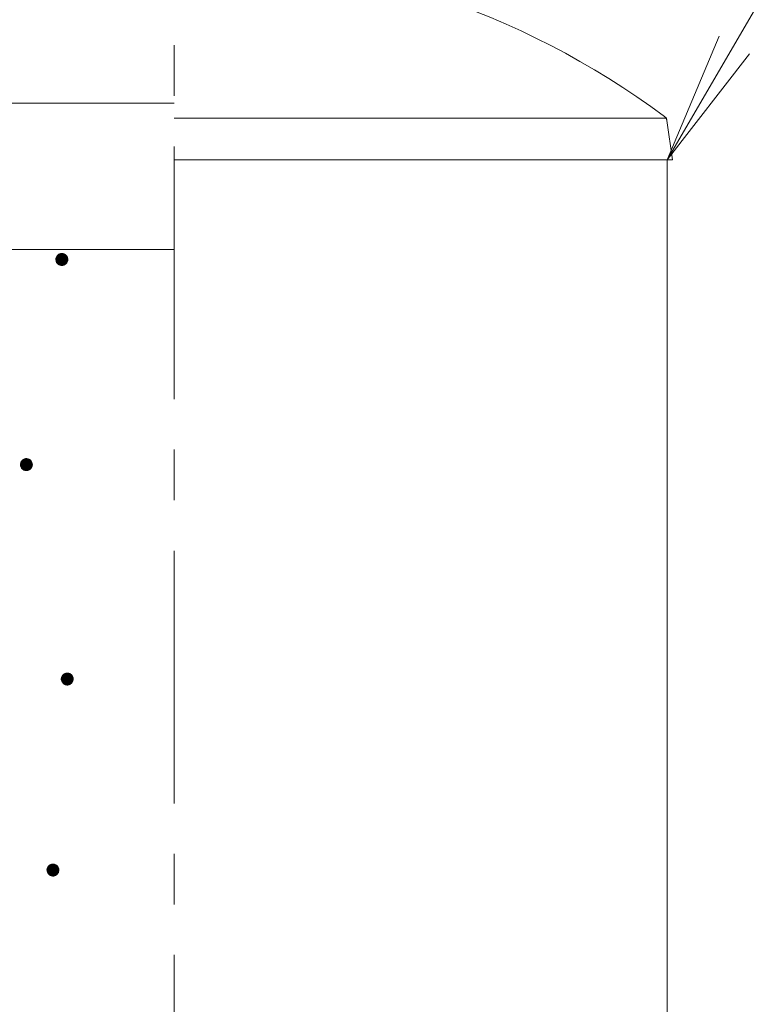
# Model space of a CAD drawing. Units: millimetres. Extents: x -761 to 1623, y -1356 to 1102.
# Drawn here: x 25 to 149, y 226 to 391 of the extents above; entities that cross this region are included whole.
import ezdxf

# ---------------------------------------------------------------- set-up
doc = ezdxf.new("R2010")
doc.units = ezdxf.units.MM
doc.header["$LTSCALE"] = 10
doc.linetypes.add('JWW_CENTER1', pattern=[6.773333, 4.233333, -0.846667, 0.846667, -0.846667])
doc.linetypes.add('JWW_DASHED1', pattern=[1.693333, 0.846667, -0.846667])
for name, color, linetype in [('寸法', 7, 'Continuous'), ('躯体', 7, 'Continuous'), ('通り芯', 7, 'Continuous')]:
    doc.layers.add(name, color=color, linetype=linetype)

msp = doc.modelspace()

# ---------------------------------------------------------------- linework, layer by layer
at = {"layer": '寸法', "color": 7, "linetype": 'Continuous', "lineweight": 9}
for q in [(226.19, 527.31), (141.79, 388.39), (146.86, 385.43)]:
    msp.add_line((133.06, 367.66), q, dxfattribs=at)
at = {"layer": '躯体', "color": 4, "linetype": 'Continuous', "lineweight": 9}
for p, q in [((50.46, 377.16), (16.93, 377.16)), ((132.86, 374.66), (50.46, 374.66)), ((133.96, 367.66), (133.02, 374.25)), ((50.46, 367.66), (133.96, 367.66)), ((14.46, 352.66), (50.46, 352.66))]:
    msp.add_line(p, q, dxfattribs=at)
at = {"layer": '躯体', "color": 4, "linetype": 'JWW_DASHED1', "lineweight": 9}
msp.add_line((133.02, 374.25), (132.96, 374.66), dxfattribs=at)
at = {"layer": '躯体', "color": 3, "linetype": 'Continuous', "lineweight": 9}
msp.add_line((133.06, 367.66), (133.06, -704.84), dxfattribs=at)
at = {"layer": '躯体', "color": 7, "linetype": 'Continuous', "lineweight": 9}
for p, q in [((30.74, 351.41), (30.69, 351.29)), ((30.8, 351.52), (30.74, 351.41)), ((30.87, 351.62), (30.8, 351.52)), ((30.96, 351.71), (30.87, 351.62)), ((31.06, 351.79), (30.96, 351.71)), ((31.16, 351.86), (31.06, 351.79)), ((31.28, 351.91), (31.16, 351.86)), ((31.4, 351.95), (31.28, 351.91)), ((31.52, 351.97), (31.4, 351.95)), ((31.65, 351.98), (31.52, 351.97)), ((31.65, 351.98), (31.65, 349.98)), ((31.71, 351.98), (31.65, 351.98)), ((31.83, 351.96), (31.71, 351.98)), ((31.95, 351.93), (31.83, 351.96)), ((32.07, 351.89), (31.95, 351.93)), ((32.18, 351.83), (32.07, 351.89)), ((32.28, 351.75), (32.18, 351.83)), ((32.37, 351.67), (32.28, 351.75)), ((32.45, 351.57), (32.37, 351.67)), ((32.52, 351.46), (32.45, 351.57)), ((32.58, 351.35), (32.52, 351.46)), ((30.66, 351.17), (30.65, 351.04)), ((30.65, 351.04), (30.65, 350.98)), ((32.65, 350.98), (30.65, 350.98)), ((30.65, 350.98), (30.65, 350.86)), ((30.65, 350.86), (30.68, 350.73)), ((30.69, 351.29), (30.66, 351.17)), ((30.68, 350.73), (30.72, 350.61)), ((30.72, 350.61), (30.77, 350.5)), ((30.77, 350.5), (30.84, 350.39)), ((30.84, 350.39), (30.92, 350.3)), ((30.92, 350.3), (31.01, 350.21)), ((31.01, 350.21), (31.11, 350.14)), ((31.11, 350.14), (31.22, 350.08)), ((31.22, 350.08), (31.34, 350.03)), ((31.34, 350.03), (31.46, 350)), ((31.46, 350), (31.58, 349.98)), ((31.58, 349.98), (31.65, 349.98)), ((31.65, 349.98), (31.77, 349.99)), ((31.77, 349.99), (31.89, 350.01)), ((31.89, 350.01), (32.01, 350.05)), ((32.01, 350.05), (32.13, 350.1)), ((32.13, 350.1), (32.23, 350.17)), ((32.23, 350.17), (32.33, 350.25)), ((32.33, 350.25), (32.42, 350.34)), ((32.42, 350.34), (32.49, 350.44)), ((32.49, 350.44), (32.55, 350.55)), ((32.55, 350.55), (32.6, 350.67)), ((32.61, 351.23), (32.58, 351.35)), ((32.6, 350.67), (32.63, 350.79)), ((32.64, 351.11), (32.61, 351.23)), ((32.63, 350.79), (32.64, 350.92)), ((32.65, 350.98), (32.64, 351.11)), ((32.64, 350.92), (32.65, 350.98)), ((24.73, 316.8), (24.71, 316.68)), ((24.76, 316.93), (24.73, 316.8)), ((24.8, 317.04), (24.76, 316.93)), ((24.86, 317.15), (24.8, 317.04)), ((24.94, 317.26), (24.86, 317.15)), ((25.02, 317.35), (24.94, 317.26)), ((25.12, 317.43), (25.02, 317.35)), ((25.23, 317.49), (25.12, 317.43)), ((25.34, 317.55), (25.23, 317.49)), ((25.46, 317.59), (25.34, 317.55)), ((25.58, 317.61), (25.46, 317.59)), ((25.71, 317.62), (25.58, 317.61)), ((25.71, 317.62), (25.71, 315.62)), ((25.77, 317.62), (25.71, 317.62)), ((25.9, 317.6), (25.77, 317.62)), ((26.02, 317.57), (25.9, 317.6)), ((26.13, 317.52), (26.02, 317.57)), ((26.24, 317.46), (26.13, 317.52)), ((26.35, 317.39), (26.24, 317.46)), ((26.44, 317.3), (26.35, 317.39)), ((26.52, 317.21), (26.44, 317.3)), ((26.58, 317.1), (26.52, 317.21)), ((26.64, 316.99), (26.58, 317.1)), ((26.68, 316.87), (26.64, 316.99)), ((26.7, 316.74), (26.68, 316.87)), ((26.71, 316.62), (26.7, 316.74)), ((24.71, 316.68), (24.71, 316.62)), ((26.71, 316.62), (24.71, 316.62)), ((24.71, 316.62), (24.72, 316.49)), ((24.72, 316.49), (24.74, 316.37)), ((24.74, 316.37), (24.78, 316.25)), ((24.78, 316.25), (24.83, 316.14)), ((24.83, 316.14), (24.9, 316.03)), ((24.9, 316.03), (24.98, 315.93)), ((24.98, 315.93), (25.07, 315.85)), ((25.07, 315.85), (25.17, 315.77)), ((25.17, 315.77), (25.28, 315.71)), ((25.28, 315.71), (25.4, 315.67)), ((25.4, 315.67), (25.52, 315.64)), ((25.52, 315.64), (25.65, 315.62)), ((25.65, 315.62), (25.71, 315.62)), ((25.71, 315.62), (25.83, 315.63)), ((25.83, 315.63), (25.96, 315.65)), ((25.96, 315.65), (26.08, 315.69)), ((26.08, 315.69), (26.19, 315.74)), ((26.19, 315.74), (26.3, 315.81)), ((26.3, 315.81), (26.39, 315.89)), ((26.39, 315.89), (26.48, 315.98)), ((26.48, 315.98), (26.55, 316.08)), ((26.55, 316.08), (26.61, 316.19)), ((26.61, 316.19), (26.66, 316.31)), ((26.66, 316.31), (26.69, 316.43)), ((26.69, 316.43), (26.71, 316.55)), ((26.71, 316.55), (26.71, 316.62)), ((31.57, 280.87), (31.56, 280.75)), ((31.56, 280.75), (31.56, 280.69)), ((33.56, 280.69), (31.56, 280.69)), ((31.56, 280.69), (31.56, 280.56)), ((31.56, 280.56), (31.59, 280.44)), ((31.6, 281), (31.57, 280.87)), ((31.59, 280.44), (31.63, 280.32)), ((31.65, 281.11), (31.6, 281)), ((31.71, 281.22), (31.65, 281.11)), ((31.78, 281.32), (31.71, 281.22)), ((31.87, 281.42), (31.78, 281.32)), ((31.97, 281.5), (31.87, 281.42)), ((32.07, 281.56), (31.97, 281.5)), ((32.19, 281.62), (32.07, 281.56)), ((32.31, 281.66), (32.19, 281.62)), ((32.43, 281.68), (32.31, 281.66)), ((32.56, 281.69), (32.43, 281.68)), ((32.56, 281.69), (32.56, 279.69)), ((32.62, 281.69), (32.56, 281.69)), ((32.74, 281.67), (32.62, 281.69)), ((32.86, 281.64), (32.74, 281.67)), ((32.98, 281.59), (32.86, 281.64)), ((33.09, 281.53), (32.98, 281.59)), ((33.19, 281.46), (33.09, 281.53)), ((33.28, 281.37), (33.19, 281.46)), ((33.36, 281.28), (33.28, 281.37)), ((33.43, 281.17), (33.36, 281.28)), ((33.49, 281.06), (33.43, 281.17)), ((33.52, 280.94), (33.49, 281.06)), ((33.51, 280.38), (33.54, 280.5)), ((33.55, 280.81), (33.52, 280.94)), ((33.54, 280.5), (33.55, 280.62)), ((33.56, 280.69), (33.55, 280.81)), ((33.55, 280.62), (33.56, 280.69)), ((31.63, 280.32), (31.68, 280.21)), ((31.68, 280.21), (31.75, 280.1)), ((31.75, 280.1), (31.83, 280)), ((31.83, 280), (31.92, 279.92)), ((31.92, 279.92), (32.02, 279.84)), ((32.02, 279.84), (32.13, 279.78)), ((32.13, 279.78), (32.25, 279.74)), ((32.25, 279.74), (32.37, 279.7)), ((32.37, 279.7), (32.49, 279.69)), ((32.49, 279.69), (32.56, 279.69)), ((32.56, 279.69), (32.68, 279.7)), ((32.68, 279.7), (32.8, 279.72)), ((32.8, 279.72), (32.92, 279.76)), ((32.92, 279.76), (33.04, 279.81)), ((33.04, 279.81), (33.14, 279.88)), ((33.14, 279.88), (33.24, 279.96)), ((33.24, 279.96), (33.33, 280.05)), ((33.33, 280.05), (33.4, 280.15)), ((33.4, 280.15), (33.46, 280.26)), ((33.46, 280.26), (33.51, 280.38)), ((29.25, 249.11), (29.2, 249)), ((29.31, 249.22), (29.25, 249.11)), ((29.38, 249.32), (29.31, 249.22)), ((29.47, 249.42), (29.38, 249.32)), ((29.56, 249.5), (29.47, 249.42)), ((29.67, 249.56), (29.56, 249.5)), ((29.78, 249.62), (29.67, 249.56)), ((29.9, 249.66), (29.78, 249.62)), ((30.03, 249.68), (29.9, 249.66)), ((30.15, 249.69), (30.03, 249.68)), ((30.15, 249.69), (30.15, 247.69)), ((30.22, 249.69), (30.15, 249.69)), ((30.34, 249.67), (30.22, 249.69)), ((30.46, 249.64), (30.34, 249.67)), ((30.58, 249.59), (30.46, 249.64)), ((30.69, 249.53), (30.58, 249.59)), ((30.79, 249.46), (30.69, 249.53)), ((30.88, 249.37), (30.79, 249.46)), ((30.96, 249.27), (30.88, 249.37)), ((31.03, 249.17), (30.96, 249.27)), ((31.08, 249.06), (31.03, 249.17)), ((29.17, 248.87), (29.15, 248.75)), ((29.15, 248.75), (29.15, 248.69)), ((31.15, 248.69), (29.15, 248.69)), ((29.15, 248.69), (29.16, 248.56)), ((29.16, 248.56), (29.18, 248.44)), ((29.2, 249), (29.17, 248.87)), ((29.18, 248.44), (29.22, 248.32)), ((29.22, 248.32), (29.28, 248.21)), ((29.28, 248.21), (29.34, 248.1)), ((29.34, 248.1), (29.42, 248)), ((29.42, 248), (29.52, 247.92)), ((29.52, 247.92), (29.62, 247.84)), ((29.62, 247.84), (29.73, 247.78)), ((29.73, 247.78), (29.84, 247.74)), ((29.84, 247.74), (29.97, 247.7)), ((29.97, 247.7), (30.09, 247.69)), ((30.09, 247.69), (30.15, 247.69)), ((30.15, 247.69), (30.28, 247.69)), ((30.28, 247.69), (30.4, 247.72)), ((30.4, 247.72), (30.52, 247.76)), ((30.52, 247.76), (30.63, 247.81)), ((30.63, 247.81), (30.74, 247.88)), ((30.74, 247.88), (30.84, 247.96)), ((30.84, 247.96), (30.92, 248.05)), ((30.92, 248.05), (31, 248.15)), ((31, 248.15), (31.06, 248.26)), ((31.06, 248.26), (31.1, 248.38)), ((31.12, 248.94), (31.08, 249.06)), ((31.1, 248.38), (31.13, 248.5)), ((31.14, 248.81), (31.12, 248.94)), ((31.13, 248.5), (31.15, 248.62)), ((31.15, 248.69), (31.14, 248.81)), ((31.15, 248.62), (31.15, 248.69))]:
    msp.add_line(p, q, dxfattribs=at)
at = {"layer": '躯体', "color": 7, "linetype": 'Continuous', "lineweight": 0}
for p, q in [((32.57, 351.37), (30.72, 351.37)), ((32.56, 351.39), (30.73, 351.39)), ((32.56, 351.38), (30.73, 351.38)), ((32.55, 351.41), (30.74, 351.41)), ((32.55, 351.4), (30.74, 351.4)), ((32.54, 351.43), (30.75, 351.43)), ((32.54, 351.42), (30.75, 351.42)), ((32.53, 351.45), (30.76, 351.45)), ((32.53, 351.44), (30.76, 351.44)), ((32.52, 351.47), (30.77, 351.47)), ((32.52, 351.46), (30.77, 351.46)), ((32.51, 351.49), (30.78, 351.49)), ((32.51, 351.48), (30.78, 351.48)), ((32.5, 351.5), (30.79, 351.5)), ((32.49, 351.52), (30.8, 351.52)), ((32.49, 351.51), (30.8, 351.51)), ((32.48, 351.53), (30.81, 351.53)), ((32.47, 351.55), (30.82, 351.55)), ((32.48, 351.54), (30.82, 351.54)), ((32.46, 351.56), (30.83, 351.56)), ((32.45, 351.58), (30.84, 351.58)), ((32.46, 351.57), (30.84, 351.57)), ((32.44, 351.59), (30.85, 351.59)), ((32.43, 351.6), (30.86, 351.6)), ((32.42, 351.62), (30.87, 351.62)), ((32.42, 351.61), (30.87, 351.61)), ((32.41, 351.63), (30.88, 351.63)), ((32.4, 351.64), (30.89, 351.64)), ((32.39, 351.65), (30.9, 351.65)), ((32.38, 351.66), (30.91, 351.66)), ((32.37, 351.67), (30.92, 351.67)), ((32.36, 351.68), (30.93, 351.68)), ((32.35, 351.69), (30.94, 351.69)), ((32.34, 351.7), (30.95, 351.7)), ((32.33, 351.71), (30.96, 351.71)), ((32.32, 351.72), (30.97, 351.72)), ((32.31, 351.73), (30.98, 351.73)), ((32.3, 351.74), (30.99, 351.74)), ((32.29, 351.75), (31, 351.75)), ((32.28, 351.76), (31.02, 351.76)), ((32.26, 351.77), (31.03, 351.77)), ((32.25, 351.78), (31.04, 351.78)), ((32.24, 351.79), (31.05, 351.79)), ((32.22, 351.8), (31.07, 351.8)), ((32.21, 351.81), (31.08, 351.81)), ((32.19, 351.82), (31.1, 351.82)), ((32.18, 351.83), (31.11, 351.83)), ((32.16, 351.84), (31.13, 351.84)), ((32.14, 351.85), (31.15, 351.85)), ((32.13, 351.86), (31.16, 351.86)), ((32.11, 351.87), (31.18, 351.87)), ((32.09, 351.88), (31.2, 351.88)), ((32.07, 351.89), (31.22, 351.89)), ((32.05, 351.9), (31.25, 351.9)), ((32.02, 351.91), (31.27, 351.91)), ((32, 351.92), (31.29, 351.92)), ((31.97, 351.93), (31.32, 351.93)), ((31.94, 351.94), (31.35, 351.94)), ((31.9, 351.95), (31.39, 351.95)), ((31.86, 351.96), (31.43, 351.96)), ((31.81, 351.97), (31.48, 351.97)), ((31.73, 351.98), (31.57, 351.98)), ((32.64, 351.1), (30.65, 351.1)), ((32.64, 351.09), (30.65, 351.09)), ((32.64, 351.08), (30.65, 351.08)), ((32.64, 351.07), (30.65, 351.07)), ((32.64, 351.06), (30.65, 351.06)), ((32.64, 351.05), (30.65, 351.05)), ((32.64, 351.04), (30.65, 351.04)), ((32.64, 351.03), (30.65, 351.03)), ((32.64, 351.02), (30.65, 351.02)), ((32.64, 351.01), (30.65, 351.01)), ((32.64, 351), (30.65, 351)), ((32.65, 350.99), (30.65, 350.99)), ((32.65, 350.98), (30.65, 350.98)), ((32.64, 350.97), (30.65, 350.97)), ((32.64, 350.96), (30.65, 350.96)), ((32.64, 350.95), (30.65, 350.95)), ((32.64, 350.94), (30.65, 350.94)), ((32.64, 350.93), (30.65, 350.93)), ((32.64, 350.92), (30.65, 350.92)), ((32.64, 350.91), (30.65, 350.91)), ((32.64, 350.9), (30.65, 350.9)), ((32.64, 350.89), (30.65, 350.89)), ((32.64, 350.88), (30.65, 350.88)), ((32.64, 350.87), (30.65, 350.87)), ((32.64, 350.86), (30.65, 350.86)), ((32.63, 351.17), (30.66, 351.17)), ((32.63, 351.16), (30.66, 351.16)), ((32.63, 351.15), (30.66, 351.15)), ((32.63, 351.14), (30.66, 351.14)), ((32.63, 351.13), (30.66, 351.13)), ((32.64, 351.12), (30.66, 351.12)), ((32.64, 351.11), (30.66, 351.11)), ((32.63, 350.85), (30.66, 350.85)), ((32.63, 350.84), (30.66, 350.84)), ((32.63, 350.83), (30.66, 350.83)), ((32.63, 350.82), (30.66, 350.82)), ((32.63, 350.81), (30.66, 350.81)), ((32.63, 350.8), (30.66, 350.8)), ((32.62, 351.21), (30.67, 351.21)), ((32.62, 351.2), (30.67, 351.2)), ((32.62, 351.19), (30.67, 351.19)), ((32.62, 351.18), (30.67, 351.18)), ((32.63, 350.79), (30.67, 350.79)), ((32.62, 350.78), (30.67, 350.78)), ((32.62, 350.77), (30.67, 350.77)), ((32.62, 350.76), (30.67, 350.76)), ((32.62, 350.75), (30.67, 350.75)), ((32.61, 351.25), (30.68, 351.25)), ((32.61, 351.24), (30.68, 351.24)), ((32.61, 351.23), (30.68, 351.23)), ((32.62, 351.22), (30.68, 351.22)), ((32.61, 350.74), (30.68, 350.74)), ((32.61, 350.73), (30.68, 350.73)), ((32.61, 350.72), (30.68, 350.72)), ((32.6, 351.29), (30.69, 351.29)), ((32.6, 351.28), (30.69, 351.28)), ((32.6, 351.27), (30.69, 351.27)), ((32.61, 351.26), (30.69, 351.26)), ((32.61, 350.71), (30.69, 350.71)), ((32.6, 350.7), (30.69, 350.7)), ((32.6, 350.69), (30.69, 350.69)), ((32.59, 351.32), (30.7, 351.32)), ((32.59, 351.31), (30.7, 351.31)), ((32.59, 351.3), (30.7, 351.3)), ((32.6, 350.68), (30.7, 350.68)), ((32.59, 350.67), (30.7, 350.67)), ((32.59, 350.66), (30.7, 350.66)), ((32.59, 350.65), (30.7, 350.65)), ((32.58, 351.34), (30.71, 351.34)), ((32.58, 351.33), (30.71, 351.33)), ((32.58, 350.64), (30.71, 350.64)), ((32.58, 350.63), (30.71, 350.63)), ((32.57, 350.62), (30.71, 350.62)), ((32.57, 351.36), (30.72, 351.36)), ((32.58, 351.35), (30.72, 351.35)), ((32.57, 350.61), (30.72, 350.61)), ((32.57, 350.6), (30.72, 350.6)), ((32.56, 350.59), (30.73, 350.59)), ((32.56, 350.58), (30.73, 350.58)), ((32.55, 350.57), (30.74, 350.57)), ((32.55, 350.56), (30.74, 350.56)), ((32.55, 350.55), (30.75, 350.55)), ((32.54, 350.54), (30.75, 350.54)), ((32.53, 350.53), (30.76, 350.53)), ((32.53, 350.52), (30.76, 350.52)), ((32.52, 350.51), (30.77, 350.51)), ((32.52, 350.5), (30.77, 350.5)), ((32.51, 350.49), (30.78, 350.49)), ((32.51, 350.48), (30.78, 350.48)), ((32.5, 350.47), (30.79, 350.47)), ((32.5, 350.46), (30.8, 350.46)), ((32.49, 350.45), (30.8, 350.45)), ((32.48, 350.44), (30.81, 350.44)), ((32.48, 350.43), (30.82, 350.43)), ((32.47, 350.42), (30.82, 350.42)), ((32.46, 350.41), (30.83, 350.41)), ((32.45, 350.4), (30.83, 350.4)), ((32.45, 350.39), (30.84, 350.39)), ((32.44, 350.38), (30.85, 350.38)), ((32.43, 350.37), (30.86, 350.37)), ((32.42, 350.36), (30.87, 350.36)), ((32.42, 350.35), (30.88, 350.35)), ((32.41, 350.34), (30.88, 350.34)), ((32.4, 350.33), (30.89, 350.33)), ((32.39, 350.32), (30.9, 350.32)), ((32.38, 350.31), (30.91, 350.31)), ((32.37, 350.3), (30.92, 350.3)), ((32.36, 350.29), (30.93, 350.29)), ((32.35, 350.28), (30.94, 350.28)), ((32.34, 350.27), (30.95, 350.27)), ((32.33, 350.26), (30.96, 350.26)), ((32.32, 350.25), (30.97, 350.25)), ((32.31, 350.24), (30.98, 350.24)), ((32.3, 350.23), (30.99, 350.23)), ((32.29, 350.22), (31, 350.22)), ((32.27, 350.21), (31.01, 350.21)), ((32.26, 350.2), (31.03, 350.2)), ((32.25, 350.19), (31.04, 350.19)), ((32.24, 350.18), (31.06, 350.18)), ((32.22, 350.17), (31.07, 350.17)), ((32.21, 350.16), (31.08, 350.16)), ((32.19, 350.15), (31.1, 350.15)), ((32.18, 350.14), (31.11, 350.14)), ((32.16, 350.13), (31.13, 350.13)), ((32.15, 350.12), (31.15, 350.12)), ((32.13, 350.11), (31.17, 350.11)), ((32.11, 350.1), (31.18, 350.1)), ((32.09, 350.09), (31.2, 350.09)), ((32.07, 350.08), (31.22, 350.08)), ((32.04, 350.07), (31.25, 350.07)), ((32.02, 350.06), (31.27, 350.06)), ((32, 350.05), (31.3, 350.05)), ((31.97, 350.04), (31.32, 350.04)), ((31.94, 350.03), (31.35, 350.03)), ((31.91, 350.02), (31.39, 350.02)), ((31.86, 350.01), (31.43, 350.01)), ((31.81, 350), (31.48, 350)), ((31.72, 349.99), (31.56, 349.99)), ((26.69, 316.79), (24.72, 316.79)), ((26.69, 316.78), (24.72, 316.78)), ((26.69, 316.77), (24.72, 316.77)), ((26.7, 316.76), (24.72, 316.76)), ((26.7, 316.75), (24.72, 316.75)), ((26.7, 316.74), (24.72, 316.74)), ((26.7, 316.73), (24.72, 316.73)), ((26.7, 316.72), (24.72, 316.72)), ((26.68, 316.83), (24.73, 316.83)), ((26.69, 316.82), (24.73, 316.82)), ((26.69, 316.81), (24.73, 316.81)), ((26.69, 316.8), (24.73, 316.8)), ((26.68, 316.87), (24.74, 316.87)), ((26.68, 316.86), (24.74, 316.86)), ((26.68, 316.85), (24.74, 316.85)), ((26.68, 316.84), (24.74, 316.84)), ((26.66, 316.91), (24.75, 316.91)), ((26.67, 316.9), (24.75, 316.9)), ((26.67, 316.89), (24.75, 316.89)), ((26.67, 316.88), (24.75, 316.88)), ((26.65, 316.94), (24.76, 316.94)), ((26.66, 316.93), (24.76, 316.93)), ((26.66, 316.92), (24.76, 316.92)), ((26.65, 316.96), (24.77, 316.96)), ((26.65, 316.95), (24.77, 316.95)), ((26.64, 316.99), (24.78, 316.99)), ((26.64, 316.98), (24.78, 316.98)), ((26.64, 316.97), (24.78, 316.97)), ((26.63, 317.01), (24.79, 317.01)), ((26.63, 317), (24.79, 317)), ((26.61, 317.04), (24.8, 317.04)), ((26.62, 317.03), (24.8, 317.03)), ((26.62, 317.02), (24.8, 317.02)), ((26.6, 317.06), (24.81, 317.06)), ((26.61, 317.05), (24.81, 317.05)), ((26.6, 317.07), (24.82, 317.07)), ((26.59, 317.09), (24.83, 317.09)), ((26.59, 317.08), (24.83, 317.08)), ((26.58, 317.11), (24.84, 317.11)), ((26.58, 317.1), (24.84, 317.1)), ((26.56, 317.13), (24.85, 317.13)), ((26.57, 317.12), (24.85, 317.12)), ((26.55, 317.15), (24.86, 317.15)), ((26.56, 317.14), (24.86, 317.14)), ((26.54, 317.16), (24.87, 317.16)), ((26.54, 317.17), (24.88, 317.17)), ((26.53, 317.19), (24.89, 317.19)), ((26.53, 317.18), (24.89, 317.18)), ((26.52, 317.2), (24.9, 317.2)), ((26.5, 317.22), (24.91, 317.22)), ((26.51, 317.21), (24.91, 317.21)), ((26.5, 317.23), (24.92, 317.23)), ((26.49, 317.24), (24.93, 317.24)), ((26.48, 317.25), (24.94, 317.25)), ((26.46, 317.27), (24.95, 317.27)), ((26.47, 317.26), (24.95, 317.26)), ((26.45, 317.28), (24.96, 317.28)), ((26.45, 317.29), (24.97, 317.29)), ((26.44, 317.3), (24.98, 317.3)), ((26.43, 317.31), (24.99, 317.31)), ((26.42, 317.32), (25, 317.32)), ((26.41, 317.33), (25.01, 317.33)), ((26.39, 317.34), (25.02, 317.34)), ((26.38, 317.35), (25.03, 317.35)), ((26.37, 317.36), (25.04, 317.36)), ((26.36, 317.37), (25.06, 317.37)), ((26.35, 317.38), (25.07, 317.38)), ((26.34, 317.39), (25.08, 317.39)), ((26.33, 317.4), (25.09, 317.4)), ((26.31, 317.41), (25.1, 317.41)), ((26.3, 317.42), (25.12, 317.42)), ((26.28, 317.43), (25.13, 317.43)), ((26.27, 317.44), (25.15, 317.44)), ((26.26, 317.45), (25.16, 317.45)), ((26.24, 317.46), (25.18, 317.46)), ((26.22, 317.47), (25.19, 317.47)), ((26.21, 317.48), (25.21, 317.48)), ((26.19, 317.49), (25.22, 317.49)), ((26.17, 317.5), (25.25, 317.5)), ((26.15, 317.51), (25.27, 317.51)), ((26.13, 317.52), (25.29, 317.52)), ((26.11, 317.53), (25.31, 317.53)), ((26.08, 317.54), (25.33, 317.54)), ((26.06, 317.55), (25.36, 317.55)), ((26.03, 317.56), (25.39, 317.56)), ((26, 317.57), (25.42, 317.57)), ((25.96, 317.58), (25.45, 317.58)), ((25.92, 317.59), (25.49, 317.59)), ((25.87, 317.6), (25.55, 317.6)), ((25.8, 317.61), (25.63, 317.61)), ((26.7, 316.71), (24.71, 316.71)), ((26.7, 316.7), (24.71, 316.7)), ((26.7, 316.69), (24.71, 316.69)), ((26.7, 316.68), (24.71, 316.68)), ((26.71, 316.67), (24.71, 316.67)), ((26.71, 316.66), (24.71, 316.66)), ((26.71, 316.65), (24.71, 316.65)), ((26.71, 316.64), (24.71, 316.64)), ((26.71, 316.63), (24.71, 316.63)), ((26.71, 316.62), (24.71, 316.62)), ((26.71, 316.61), (24.71, 316.61)), ((26.71, 316.6), (24.71, 316.6)), ((26.71, 316.59), (24.71, 316.59)), ((26.71, 316.58), (24.71, 316.58)), ((26.71, 316.57), (24.71, 316.57)), ((26.71, 316.56), (24.71, 316.56)), ((26.71, 316.55), (24.71, 316.55)), ((26.71, 316.54), (24.71, 316.54)), ((26.7, 316.53), (24.71, 316.53)), ((26.7, 316.52), (24.71, 316.52)), ((26.7, 316.51), (24.72, 316.51)), ((26.7, 316.5), (24.72, 316.5)), ((26.7, 316.49), (24.72, 316.49)), ((26.7, 316.48), (24.72, 316.48)), ((26.7, 316.47), (24.72, 316.47)), ((26.69, 316.46), (24.72, 316.46)), ((26.69, 316.45), (24.72, 316.45)), ((26.69, 316.44), (24.73, 316.44)), ((26.69, 316.43), (24.73, 316.43)), ((26.69, 316.42), (24.73, 316.42)), ((26.69, 316.41), (24.73, 316.41)), ((26.68, 316.4), (24.73, 316.4)), ((26.68, 316.39), (24.74, 316.39)), ((26.68, 316.38), (24.74, 316.38)), ((26.68, 316.37), (24.74, 316.37)), ((26.67, 316.36), (24.74, 316.36)), ((26.67, 316.35), (24.75, 316.35)), ((26.67, 316.34), (24.75, 316.34)), ((26.67, 316.33), (24.75, 316.33)), ((26.66, 316.32), (24.75, 316.32)), ((26.66, 316.31), (24.76, 316.31)), ((26.66, 316.3), (24.76, 316.3)), ((26.65, 316.29), (24.76, 316.29)), ((26.65, 316.28), (24.77, 316.28)), ((26.65, 316.27), (24.77, 316.27)), ((26.64, 316.26), (24.77, 316.26)), ((26.64, 316.25), (24.78, 316.25)), ((26.63, 316.24), (24.78, 316.24)), ((26.63, 316.23), (24.79, 316.23)), ((26.63, 316.22), (24.79, 316.22)), ((26.62, 316.21), (24.8, 316.21)), ((26.62, 316.2), (24.8, 316.2)), ((26.61, 316.19), (24.81, 316.19)), ((26.61, 316.18), (24.81, 316.18)), ((26.6, 316.17), (24.81, 316.17)), ((26.6, 316.16), (24.82, 316.16)), ((26.59, 316.15), (24.82, 316.15)), ((26.59, 316.14), (24.83, 316.14)), ((26.58, 316.13), (24.83, 316.13)), ((26.58, 316.12), (24.84, 316.12)), ((26.57, 316.11), (24.85, 316.11)), ((26.56, 316.1), (24.85, 316.1)), ((26.56, 316.09), (24.86, 316.09)), ((26.55, 316.08), (24.87, 316.08)), ((26.55, 316.07), (24.87, 316.07)), ((26.54, 316.06), (24.88, 316.06)), ((26.53, 316.05), (24.89, 316.05)), ((26.52, 316.04), (24.89, 316.04)), ((26.52, 316.03), (24.9, 316.03)), ((26.51, 316.02), (24.91, 316.02)), ((26.5, 316.01), (24.91, 316.01)), ((26.5, 316), (24.92, 316)), ((26.49, 315.99), (24.93, 315.99)), ((26.48, 315.98), (24.94, 315.98)), ((26.47, 315.97), (24.95, 315.97)), ((26.46, 315.96), (24.96, 315.96)), ((26.45, 315.95), (24.96, 315.95)), ((26.44, 315.94), (24.97, 315.94)), ((26.43, 315.93), (24.98, 315.93)), ((26.42, 315.92), (24.99, 315.92)), ((26.42, 315.91), (25, 315.91)), ((26.41, 315.9), (25.01, 315.9)), ((26.4, 315.89), (25.02, 315.89)), ((26.39, 315.88), (25.03, 315.88)), ((26.37, 315.87), (25.04, 315.87)), ((26.36, 315.86), (25.05, 315.86)), ((26.35, 315.85), (25.07, 315.85)), ((26.34, 315.84), (25.08, 315.84)), ((26.33, 315.83), (25.09, 315.83)), ((26.31, 315.82), (25.1, 315.82)), ((26.3, 315.81), (25.12, 315.81)), ((26.29, 315.8), (25.13, 315.8)), ((26.27, 315.79), (25.15, 315.79)), ((26.26, 315.78), (25.16, 315.78)), ((26.24, 315.77), (25.17, 315.77)), ((26.22, 315.76), (25.19, 315.76)), ((26.21, 315.75), (25.21, 315.75)), ((26.19, 315.74), (25.23, 315.74)), ((26.17, 315.73), (25.25, 315.73)), ((26.15, 315.72), (25.26, 315.72)), ((26.13, 315.71), (25.28, 315.71)), ((26.11, 315.7), (25.31, 315.7)), ((26.09, 315.69), (25.33, 315.69)), ((26.06, 315.68), (25.36, 315.68)), ((26.03, 315.67), (25.38, 315.67)), ((26, 315.66), (25.41, 315.66)), ((25.97, 315.65), (25.45, 315.65)), ((25.92, 315.64), (25.49, 315.64)), ((25.87, 315.63), (25.54, 315.63)), ((25.79, 315.62), (25.62, 315.62)), ((33.55, 280.8), (31.56, 280.8)), ((33.55, 280.79), (31.56, 280.79)), ((33.55, 280.78), (31.56, 280.78)), ((33.55, 280.77), (31.56, 280.77)), ((33.55, 280.76), (31.56, 280.76)), ((33.55, 280.75), (31.56, 280.75)), ((33.55, 280.74), (31.56, 280.74)), ((33.55, 280.73), (31.56, 280.73)), ((33.55, 280.72), (31.56, 280.72)), ((33.55, 280.71), (31.56, 280.71)), ((33.55, 280.7), (31.56, 280.7)), ((33.56, 280.69), (31.56, 280.69)), ((33.56, 280.68), (31.56, 280.68)), ((33.55, 280.67), (31.56, 280.67)), ((33.55, 280.66), (31.56, 280.66)), ((33.55, 280.65), (31.56, 280.65)), ((33.55, 280.64), (31.56, 280.64)), ((33.55, 280.63), (31.56, 280.63)), ((33.55, 280.62), (31.56, 280.62)), ((33.55, 280.61), (31.56, 280.61)), ((33.55, 280.6), (31.56, 280.6)), ((33.55, 280.59), (31.56, 280.59)), ((33.55, 280.58), (31.56, 280.58)), ((33.55, 280.57), (31.56, 280.57)), ((33.55, 280.56), (31.56, 280.56)), ((33.54, 280.87), (31.57, 280.87)), ((33.54, 280.86), (31.57, 280.86)), ((33.54, 280.85), (31.57, 280.85)), ((33.54, 280.84), (31.57, 280.84)), ((33.54, 280.83), (31.57, 280.83)), ((33.55, 280.82), (31.57, 280.82)), ((33.55, 280.81), (31.57, 280.81)), ((33.54, 280.55), (31.57, 280.55)), ((33.54, 280.54), (31.57, 280.54)), ((33.54, 280.53), (31.57, 280.53)), ((33.54, 280.52), (31.57, 280.52)), ((33.54, 280.51), (31.57, 280.51)), ((33.54, 280.5), (31.57, 280.5)), ((33.53, 280.91), (31.58, 280.91)), ((33.53, 280.9), (31.58, 280.9)), ((33.53, 280.89), (31.58, 280.89)), ((33.53, 280.88), (31.58, 280.88)), ((33.54, 280.49), (31.58, 280.49)), ((33.53, 280.48), (31.58, 280.48)), ((33.53, 280.47), (31.58, 280.47)), ((33.53, 280.46), (31.58, 280.46)), ((33.53, 280.45), (31.58, 280.45)), ((33.52, 280.95), (31.59, 280.95)), ((33.52, 280.94), (31.59, 280.94)), ((33.52, 280.93), (31.59, 280.93)), ((33.53, 280.92), (31.59, 280.92)), ((33.52, 280.44), (31.59, 280.44)), ((33.52, 280.43), (31.59, 280.43)), ((33.51, 280.99), (31.6, 280.99)), ((33.51, 280.98), (31.6, 280.98)), ((33.51, 280.97), (31.6, 280.97)), ((33.52, 280.96), (31.6, 280.96)), ((33.5, 281.02), (31.61, 281.02)), ((33.5, 281.01), (31.61, 281.01)), ((33.5, 281), (31.61, 281)), ((33.49, 281.04), (31.62, 281.04)), ((33.49, 281.03), (31.62, 281.03)), ((33.48, 281.07), (31.63, 281.07)), ((33.48, 281.06), (31.63, 281.06)), ((33.49, 281.05), (31.63, 281.05)), ((33.47, 281.09), (31.64, 281.09)), ((33.47, 281.08), (31.64, 281.08)), ((33.46, 281.11), (31.65, 281.11)), ((33.46, 281.1), (31.65, 281.1)), ((33.45, 281.13), (31.66, 281.13)), ((33.45, 281.12), (31.66, 281.12)), ((33.44, 281.15), (31.67, 281.15)), ((33.44, 281.14), (31.67, 281.14)), ((33.43, 281.17), (31.68, 281.17)), ((33.43, 281.16), (31.68, 281.16)), ((33.42, 281.19), (31.69, 281.19)), ((33.42, 281.18), (31.69, 281.18)), ((33.41, 281.2), (31.7, 281.2)), ((33.4, 281.22), (31.71, 281.22)), ((33.4, 281.21), (31.71, 281.21)), ((33.39, 281.24), (31.72, 281.24)), ((33.39, 281.23), (31.72, 281.23)), ((33.38, 281.25), (31.73, 281.25)), ((33.37, 281.26), (31.74, 281.26)), ((33.36, 281.28), (31.75, 281.28)), ((33.37, 281.27), (31.75, 281.27)), ((33.35, 281.29), (31.76, 281.29)), ((33.34, 281.3), (31.77, 281.3)), ((33.33, 281.32), (31.78, 281.32)), ((33.33, 281.31), (31.78, 281.31)), ((33.32, 281.33), (31.79, 281.33)), ((33.31, 281.34), (31.8, 281.34)), ((33.3, 281.35), (31.81, 281.35)), ((33.29, 281.36), (31.82, 281.36)), ((33.28, 281.37), (31.83, 281.37)), ((33.27, 281.38), (31.84, 281.38)), ((33.26, 281.39), (31.85, 281.39)), ((33.25, 281.4), (31.86, 281.4)), ((33.24, 281.41), (31.87, 281.41)), ((33.23, 281.42), (31.88, 281.42)), ((33.22, 281.43), (31.89, 281.43)), ((33.21, 281.44), (31.9, 281.44)), ((33.2, 281.45), (31.91, 281.45)), ((33.19, 281.46), (31.93, 281.46)), ((33.17, 281.47), (31.94, 281.47)), ((33.16, 281.48), (31.95, 281.48)), ((33.15, 281.49), (31.96, 281.49)), ((33.13, 281.5), (31.98, 281.5)), ((33.12, 281.51), (31.99, 281.51)), ((33.1, 281.52), (32.01, 281.52)), ((33.09, 281.53), (32.02, 281.53)), ((33.07, 281.54), (32.04, 281.54)), ((33.05, 281.55), (32.06, 281.55)), ((33.04, 281.56), (32.07, 281.56)), ((33.02, 281.57), (32.09, 281.57)), ((33, 281.58), (32.11, 281.58)), ((32.98, 281.59), (32.13, 281.59)), ((32.96, 281.6), (32.16, 281.6)), ((32.93, 281.61), (32.18, 281.61)), ((32.9, 281.62), (32.2, 281.62)), ((32.88, 281.63), (32.23, 281.63)), ((32.85, 281.64), (32.26, 281.64)), ((32.81, 281.65), (32.3, 281.65)), ((32.77, 281.66), (32.34, 281.66)), ((32.72, 281.67), (32.39, 281.67)), ((32.64, 281.68), (32.48, 281.68)), ((33.52, 280.42), (31.59, 280.42)), ((33.52, 280.41), (31.6, 280.41)), ((33.51, 280.4), (31.6, 280.4)), ((33.51, 280.39), (31.6, 280.39)), ((33.51, 280.38), (31.61, 280.38)), ((33.5, 280.37), (31.61, 280.37)), ((33.5, 280.36), (31.61, 280.36)), ((33.5, 280.35), (31.61, 280.35)), ((33.49, 280.34), (31.62, 280.34)), ((33.49, 280.33), (31.62, 280.33)), ((33.48, 280.32), (31.62, 280.32)), ((33.48, 280.31), (31.63, 280.31)), ((33.48, 280.3), (31.63, 280.3)), ((33.47, 280.29), (31.64, 280.29)), ((33.47, 280.28), (31.64, 280.28)), ((33.46, 280.27), (31.65, 280.27)), ((33.46, 280.26), (31.65, 280.26)), ((33.46, 280.25), (31.66, 280.25)), ((33.45, 280.24), (31.66, 280.24)), ((33.44, 280.23), (31.67, 280.23)), ((33.44, 280.22), (31.67, 280.22)), ((33.43, 280.21), (31.68, 280.21)), ((33.43, 280.2), (31.68, 280.2)), ((33.42, 280.19), (31.69, 280.19)), ((33.42, 280.18), (31.69, 280.18)), ((33.41, 280.17), (31.7, 280.17)), ((33.41, 280.16), (31.71, 280.16)), ((33.4, 280.15), (31.71, 280.15)), ((33.39, 280.14), (31.72, 280.14)), ((33.39, 280.13), (31.73, 280.13)), ((33.38, 280.12), (31.73, 280.12)), ((33.37, 280.11), (31.74, 280.11)), ((33.36, 280.1), (31.74, 280.1)), ((33.36, 280.09), (31.75, 280.09)), ((33.35, 280.08), (31.76, 280.08)), ((33.34, 280.07), (31.77, 280.07)), ((33.33, 280.06), (31.78, 280.06)), ((33.33, 280.05), (31.79, 280.05)), ((33.32, 280.04), (31.79, 280.04)), ((33.31, 280.03), (31.8, 280.03)), ((33.3, 280.02), (31.81, 280.02)), ((33.29, 280.01), (31.82, 280.01)), ((33.28, 280), (31.83, 280)), ((33.27, 279.99), (31.84, 279.99)), ((33.26, 279.98), (31.85, 279.98)), ((33.25, 279.97), (31.86, 279.97)), ((33.24, 279.96), (31.87, 279.96)), ((33.23, 279.95), (31.88, 279.95)), ((33.22, 279.94), (31.89, 279.94)), ((33.21, 279.93), (31.9, 279.93)), ((33.2, 279.92), (31.91, 279.92)), ((33.18, 279.91), (31.92, 279.91)), ((33.17, 279.9), (31.94, 279.9)), ((33.16, 279.89), (31.95, 279.89)), ((33.15, 279.88), (31.97, 279.88)), ((33.13, 279.87), (31.98, 279.87)), ((33.12, 279.86), (31.99, 279.86)), ((33.1, 279.85), (32.01, 279.85)), ((33.09, 279.84), (32.02, 279.84)), ((33.07, 279.83), (32.04, 279.83)), ((33.05, 279.82), (32.06, 279.82)), ((33.04, 279.81), (32.08, 279.81)), ((33.02, 279.8), (32.09, 279.8)), ((33, 279.79), (32.11, 279.79)), ((32.98, 279.78), (32.13, 279.78)), ((32.95, 279.77), (32.16, 279.77)), ((32.93, 279.76), (32.18, 279.76)), ((32.91, 279.75), (32.21, 279.75)), ((32.88, 279.74), (32.23, 279.74)), ((32.85, 279.73), (32.26, 279.73)), ((32.82, 279.72), (32.3, 279.72)), ((32.77, 279.71), (32.34, 279.71)), ((32.72, 279.7), (32.39, 279.7)), ((32.63, 279.69), (32.47, 279.69)), ((31.06, 249.1), (29.24, 249.1)), ((31.07, 249.09), (29.24, 249.09)), ((31.05, 249.12), (29.25, 249.12)), ((31.06, 249.11), (29.25, 249.11)), ((31.04, 249.14), (29.26, 249.14)), ((31.05, 249.13), (29.26, 249.13)), ((31.03, 249.16), (29.27, 249.16)), ((31.04, 249.15), (29.27, 249.15)), ((31.03, 249.17), (29.28, 249.17)), ((31.01, 249.19), (29.29, 249.19)), ((31.02, 249.18), (29.29, 249.18)), ((31, 249.21), (29.3, 249.21)), ((31.01, 249.2), (29.3, 249.2)), ((30.99, 249.23), (29.31, 249.23)), ((31, 249.22), (29.31, 249.22)), ((30.98, 249.24), (29.32, 249.24)), ((30.98, 249.25), (29.33, 249.25)), ((30.96, 249.27), (29.34, 249.27)), ((30.97, 249.26), (29.34, 249.26)), ((30.96, 249.28), (29.35, 249.28)), ((30.95, 249.29), (29.36, 249.29)), ((30.93, 249.31), (29.37, 249.31)), ((30.94, 249.3), (29.37, 249.3)), ((30.92, 249.32), (29.38, 249.32)), ((30.91, 249.33), (29.39, 249.33)), ((30.91, 249.34), (29.4, 249.34)), ((30.9, 249.35), (29.41, 249.35)), ((30.89, 249.36), (29.42, 249.36)), ((30.88, 249.37), (29.43, 249.37)), ((30.87, 249.38), (29.44, 249.38)), ((30.85, 249.4), (29.45, 249.4)), ((30.86, 249.39), (29.45, 249.39)), ((30.84, 249.41), (29.46, 249.41)), ((30.83, 249.42), (29.48, 249.42)), ((30.82, 249.43), (29.49, 249.43)), ((30.81, 249.44), (29.5, 249.44)), ((30.8, 249.45), (29.51, 249.45)), ((30.78, 249.46), (29.52, 249.46)), ((30.77, 249.47), (29.54, 249.47)), ((30.76, 249.48), (29.55, 249.48)), ((30.74, 249.49), (29.56, 249.49)), ((30.73, 249.5), (29.57, 249.5)), ((30.72, 249.51), (29.59, 249.51)), ((30.7, 249.52), (29.61, 249.52)), ((30.69, 249.53), (29.62, 249.53)), ((30.67, 249.54), (29.64, 249.54)), ((30.65, 249.55), (29.65, 249.55)), ((30.63, 249.56), (29.67, 249.56)), ((30.61, 249.57), (29.69, 249.57)), ((30.6, 249.58), (29.71, 249.58)), ((30.58, 249.59), (29.73, 249.59)), ((30.55, 249.6), (29.75, 249.6)), ((30.53, 249.61), (29.77, 249.61)), ((30.5, 249.62), (29.8, 249.62)), ((30.48, 249.63), (29.83, 249.63)), ((30.45, 249.64), (29.86, 249.64)), ((30.41, 249.65), (29.89, 249.65)), ((30.37, 249.66), (29.94, 249.66)), ((30.32, 249.67), (29.99, 249.67)), ((30.24, 249.68), (30.07, 249.68)), ((31.15, 248.75), (29.15, 248.75)), ((31.15, 248.74), (29.15, 248.74)), ((31.15, 248.73), (29.15, 248.73)), ((31.15, 248.72), (29.15, 248.72)), ((31.15, 248.71), (29.15, 248.71)), ((31.15, 248.7), (29.15, 248.7)), ((31.15, 248.69), (29.15, 248.69)), ((31.15, 248.68), (29.15, 248.68)), ((31.15, 248.67), (29.15, 248.67)), ((31.15, 248.66), (29.15, 248.66)), ((31.15, 248.65), (29.15, 248.65)), ((31.14, 248.83), (29.16, 248.83)), ((31.14, 248.82), (29.16, 248.82)), ((31.14, 248.81), (29.16, 248.81)), ((31.15, 248.8), (29.16, 248.8)), ((31.15, 248.79), (29.16, 248.79)), ((31.15, 248.78), (29.16, 248.78)), ((31.15, 248.77), (29.16, 248.77)), ((31.15, 248.76), (29.16, 248.76)), ((31.15, 248.64), (29.16, 248.64)), ((31.15, 248.63), (29.16, 248.63)), ((31.15, 248.62), (29.16, 248.62)), ((31.15, 248.61), (29.16, 248.61)), ((31.15, 248.6), (29.16, 248.6)), ((31.15, 248.59), (29.16, 248.59)), ((31.15, 248.58), (29.16, 248.58)), ((31.14, 248.57), (29.16, 248.57)), ((31.14, 248.56), (29.16, 248.56)), ((31.14, 248.55), (29.16, 248.55)), ((31.14, 248.54), (29.16, 248.54)), ((31.13, 248.89), (29.17, 248.89)), ((31.13, 248.88), (29.17, 248.88)), ((31.13, 248.87), (29.17, 248.87)), ((31.14, 248.86), (29.17, 248.86)), ((31.14, 248.85), (29.17, 248.85)), ((31.14, 248.84), (29.17, 248.84)), ((31.14, 248.53), (29.17, 248.53)), ((31.14, 248.52), (29.17, 248.52)), ((31.14, 248.51), (29.17, 248.51)), ((31.14, 248.5), (29.17, 248.5)), ((31.13, 248.49), (29.17, 248.49)), ((31.12, 248.92), (29.18, 248.92)), ((31.13, 248.91), (29.18, 248.91)), ((31.13, 248.9), (29.18, 248.9)), ((31.13, 248.48), (29.18, 248.48)), ((31.13, 248.47), (29.18, 248.47)), ((31.13, 248.46), (29.18, 248.46)), ((31.12, 248.45), (29.18, 248.45)), ((31.12, 248.44), (29.18, 248.44)), ((31.11, 248.96), (29.19, 248.96)), ((31.12, 248.95), (29.19, 248.95)), ((31.12, 248.94), (29.19, 248.94)), ((31.12, 248.93), (29.19, 248.93)), ((31.12, 248.43), (29.19, 248.43)), ((31.11, 248.42), (29.19, 248.42)), ((31.11, 248.41), (29.19, 248.41)), ((31.1, 249), (29.2, 249)), ((31.1, 248.99), (29.2, 248.99)), ((31.11, 248.98), (29.2, 248.98)), ((31.11, 248.97), (29.2, 248.97)), ((31.11, 248.4), (29.2, 248.4)), ((31.11, 248.39), (29.2, 248.39)), ((31.1, 248.38), (29.2, 248.38)), ((31.09, 249.02), (29.21, 249.02)), ((31.1, 249.01), (29.21, 249.01)), ((31.1, 248.37), (29.21, 248.37)), ((31.1, 248.36), (29.21, 248.36)), ((31.09, 248.35), (29.21, 248.35)), ((31.08, 249.05), (29.22, 249.05)), ((31.09, 249.04), (29.22, 249.04)), ((31.09, 249.03), (29.22, 249.03)), ((31.09, 248.34), (29.22, 248.34)), ((31.09, 248.33), (29.22, 248.33)), ((31.08, 248.32), (29.22, 248.32)), ((31.07, 249.07), (29.23, 249.07)), ((31.08, 249.06), (29.23, 249.06)), ((31.08, 248.31), (29.23, 248.31)), ((31.07, 248.3), (29.23, 248.3)), ((31.07, 249.08), (29.24, 249.08)), ((31.07, 248.29), (29.24, 248.29)), ((31.07, 248.28), (29.24, 248.28)), ((31.06, 248.27), (29.24, 248.27)), ((31.06, 248.26), (29.25, 248.26)), ((31.05, 248.25), (29.25, 248.25)), ((31.05, 248.24), (29.26, 248.24)), ((31.04, 248.23), (29.26, 248.23)), ((31.04, 248.22), (29.27, 248.22)), ((31.03, 248.21), (29.27, 248.21)), ((31.02, 248.2), (29.28, 248.2)), ((31.02, 248.19), (29.28, 248.19)), ((31.01, 248.18), (29.29, 248.18)), ((31.01, 248.17), (29.3, 248.17)), ((31, 248.16), (29.3, 248.16)), ((31, 248.15), (29.31, 248.15)), ((30.99, 248.14), (29.32, 248.14)), ((30.98, 248.13), (29.32, 248.13)), ((30.98, 248.12), (29.33, 248.12)), ((30.97, 248.11), (29.34, 248.11)), ((30.96, 248.1), (29.34, 248.1)), ((30.95, 248.09), (29.35, 248.09)), ((30.95, 248.08), (29.36, 248.08)), ((30.94, 248.07), (29.37, 248.07)), ((30.93, 248.06), (29.37, 248.06)), ((30.92, 248.05), (29.38, 248.05)), ((30.92, 248.04), (29.39, 248.04)), ((30.91, 248.03), (29.4, 248.03)), ((30.9, 248.02), (29.41, 248.02)), ((30.89, 248.01), (29.42, 248.01)), ((30.88, 248), (29.42, 248)), ((30.87, 247.99), (29.43, 247.99)), ((30.86, 247.98), (29.45, 247.98)), ((30.85, 247.97), (29.46, 247.97)), ((30.84, 247.96), (29.47, 247.96)), ((30.83, 247.95), (29.48, 247.95)), ((30.82, 247.94), (29.49, 247.94)), ((30.81, 247.93), (29.5, 247.93)), ((30.79, 247.92), (29.51, 247.92)), ((30.78, 247.91), (29.52, 247.91)), ((30.77, 247.9), (29.54, 247.9)), ((30.76, 247.89), (29.55, 247.89)), ((30.75, 247.88), (29.56, 247.88)), ((30.73, 247.87), (29.58, 247.87)), ((30.72, 247.86), (29.59, 247.86)), ((30.7, 247.85), (29.6, 247.85)), ((30.68, 247.84), (29.62, 247.84)), ((30.67, 247.83), (29.64, 247.83)), ((30.65, 247.82), (29.65, 247.82)), ((30.64, 247.81), (29.67, 247.81)), ((30.62, 247.8), (29.69, 247.8)), ((30.59, 247.79), (29.71, 247.79)), ((30.57, 247.78), (29.73, 247.78)), ((30.55, 247.77), (29.75, 247.77)), ((30.53, 247.76), (29.78, 247.76)), ((30.5, 247.75), (29.8, 247.75)), ((30.47, 247.74), (29.83, 247.74)), ((30.44, 247.73), (29.86, 247.73)), ((30.41, 247.72), (29.9, 247.72)), ((30.37, 247.71), (29.94, 247.71)), ((30.32, 247.7), (29.99, 247.7)), ((30.23, 247.69), (30.07, 247.69))]:
    msp.add_line(p, q, dxfattribs=at)
at = {"layer": '躯体', "color": 4, "linetype": 'Continuous', "lineweight": 9}
for centre, radius, start, end in [((50.46, 264.66), 137.5, 53.3037, 126.6963), ((132.03, 374.11), 1, 8.1298, 53.3039)]:
    msp.add_arc(centre, radius, start, end, dxfattribs=at)
at = {"layer": '躯体', "color": 4, "linetype": 'JWW_DASHED1', "lineweight": 9}
msp.add_arc((50.46, 264.66), 137.5, 53.1301, 53.3037, dxfattribs=at)
at = {"layer": '通り芯', "color": 7, "linetype": 'JWW_CENTER1', "lineweight": 9}
msp.add_line((50.46, 437.66), (50.46, -754.84), dxfattribs=at)

doc.saveas('drawing.dxf')
